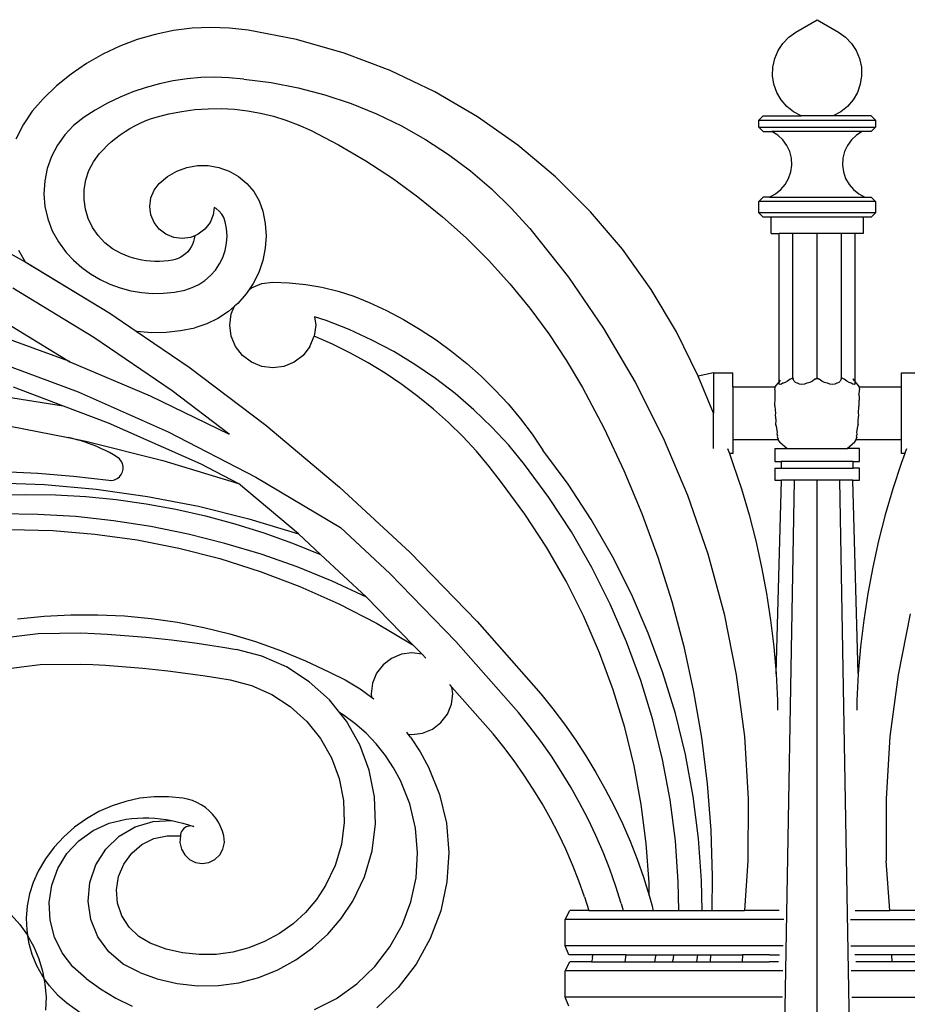
# Model space of a CAD drawing. Units: millimetres. Extents: x 1863 to 10914, y -415 to 3524.
# Drawn here: x 9336 to 9793, y 126 to 632 of the extents above; entities that cross this region are included whole.
import ezdxf

# ---------------------------------------------------------------- set-up
doc = ezdxf.new("R2010")
doc.units = ezdxf.units.MM
doc.layers.add('Edges', color=7, linetype='Continuous')

# ---------------------------------------------------------------- blocks, each defined once
blk = doc.blocks.new('cast iron railing fr')
at = {"layer": 'Edges'}
for p, q in [((9425.02, 628), (9415.48, 626.8)), ((9434.63, 628.44), (9425.02, 628)), ((9444.25, 628.13), (9434.63, 628.44)), ((9453.81, 627.05), (9444.25, 628.13)), ((9735.4, 626), (9746.36, 632.42)), ((9746.36, 632.42), (9757.32, 626)), ((9406.06, 624.84), (9396.82, 622.15)), ((9415.48, 626.8), (9406.06, 624.84)), ((9478.72, 622.18), (9453.81, 627.05)), ((9728.7, 620.21), (9731.78, 623.42)), ((9731.78, 623.42), (9735.4, 626)), ((9757.32, 626), (9760.94, 623.42)), ((9760.94, 623.42), (9764.02, 620.21)), ((9387.82, 618.74), (9379.12, 614.63)), ((9396.82, 622.15), (9387.82, 618.74)), ((9503.13, 615.23), (9478.72, 622.18)), ((9726.26, 616.5), (9728.7, 620.21)), ((9764.02, 620.21), (9766.46, 616.5)), ((9379.12, 614.63), (9370.78, 609.85)), ((9526.87, 606.25), (9503.13, 615.23)), ((9724.54, 612.4), (9726.26, 616.5)), ((9766.46, 616.5), (9768.18, 612.4)), ((9370.78, 609.85), (9362.83, 604.42)), ((9723.48, 603.62), (9723.6, 608.06)), ((9723.6, 608.06), (9724.54, 612.4)), ((9768.18, 612.4), (9769.12, 608.06)), ((9769.12, 608.06), (9769.24, 603.62)), ((9362.83, 604.42), (9355.34, 598.38)), ((9429.57, 602.62), (9422.43, 602)), ((9436.74, 602.81), (9429.57, 602.62)), ((9443.91, 602.57), (9436.74, 602.81)), ((9451.56, 601.84), (9443.91, 602.57)), ((9549.77, 595.31), (9526.87, 606.25)), ((9724.16, 599.23), (9723.48, 603.62)), ((9769.24, 603.62), (9768.56, 599.23)), ((9355.34, 598.38), (9348.36, 591.77)), ((9401.4, 597.58), (9394.61, 595.27)), ((9408.32, 599.47), (9401.4, 597.58)), ((9415.33, 600.95), (9408.32, 599.47)), ((9422.43, 602), (9415.33, 600.95)), ((9451.56, 601.84), (9465.62, 600.06)), ((9465.62, 600.06), (9479.54, 597.37)), ((9479.54, 597.37), (9493.26, 593.79)), ((9725.64, 595.04), (9724.16, 599.23)), ((9768.56, 599.23), (9767.08, 595.04)), ((9387.97, 592.56), (9381.51, 589.45)), ((9394.61, 595.27), (9387.97, 592.56)), ((9493.26, 593.79), (9506.71, 589.33)), ((9571.67, 582.49), (9549.77, 595.31)), ((9727.86, 591.19), (9725.64, 595.04)), ((9767.08, 595.04), (9764.86, 591.19)), ((9348.36, 591.77), (9342.86, 585.41)), ((9381.51, 589.45), (9375.24, 585.96)), ((9506.71, 589.33), (9519.85, 584.02)), ((9730.75, 587.81), (9727.86, 591.19)), ((9734.21, 585.02), (9730.75, 587.81)), ((9761.97, 587.81), (9758.51, 585.02)), ((9764.86, 591.19), (9761.97, 587.81)), ((9342.86, 585.41), (9338.19, 578.42)), ((9369.53, 582.32), (9364.08, 578)), ((9375.24, 585.96), (9369.53, 582.32)), ((9403.69, 581.39), (9406.49, 582.28)), ((9406.49, 582.28), (9413.05, 584)), ((9413.05, 584), (9419.71, 585.3)), ((9419.71, 585.3), (9426.44, 586.2)), ((9426.44, 586.2), (9433.21, 586.67)), ((9433.21, 586.67), (9439.99, 586.73)), ((9439.99, 586.73), (9446.77, 586.37)), ((9446.77, 586.37), (9453.51, 585.6)), ((9453.51, 585.6), (9460.19, 584.41)), ((9460.19, 584.41), (9466.79, 582.82)), ((9466.79, 582.82), (9473.27, 580.82)), ((9519.85, 584.02), (9532.62, 577.87)), ((9592.42, 567.88), (9571.67, 582.49)), ((9716.36, 580.71), (9718.56, 582.91)), ((9718.56, 582.91), (9738.12, 582.91)), ((9738.12, 582.91), (9734.21, 585.02)), ((9754.6, 582.91), (9738.12, 582.91)), ((9758.51, 585.02), (9754.6, 582.91)), ((9774.16, 582.91), (9754.6, 582.91)), ((9774.16, 582.91), (9776.36, 580.71)), ((9338.19, 578.42), (9334.41, 570.92)), ((9364.08, 578), (9359.55, 573.26)), ((9393.01, 576.49), (9395.59, 577.9)), ((9395.59, 577.9), (9398.23, 579.19)), ((9398.23, 579.19), (9400.93, 580.35)), ((9400.93, 580.35), (9403.69, 581.39)), ((9473.27, 580.82), (9479.62, 578.42)), ((9479.62, 578.42), (9485.81, 575.64)), ((9532.62, 577.87), (9544.97, 570.9)), ((9716.36, 577.1), (9716.36, 580.71)), ((9716.36, 580.71), (9776.36, 580.71)), ((9718.56, 574.91), (9716.36, 577.1)), ((9716.36, 577.1), (9776.36, 577.1)), ((9776.36, 577.1), (9774.16, 574.91)), ((9776.36, 580.71), (9776.36, 577.1)), ((9359.55, 573.26), (9355.74, 567.93)), ((9385.73, 571.53), (9388.08, 573.3)), ((9388.08, 573.3), (9390.51, 574.95)), ((9390.51, 574.95), (9393.01, 576.49)), ((9485.81, 575.64), (9500.27, 568.14)), ((9718.56, 574.91), (9723.14, 574.91)), ((9726.12, 573.03), (9723.14, 574.91)), ((9769.58, 574.91), (9723.14, 574.91)), ((9728.7, 570.62), (9726.12, 573.03)), ((9766.6, 573.03), (9764.02, 570.62)), ((9769.58, 574.91), (9766.6, 573.03)), ((9774.16, 574.91), (9769.58, 574.91)), ((9355.74, 567.93), (9352.7, 562.12)), ((9379.23, 565.57), (9381.3, 567.66)), ((9381.3, 567.66), (9383.47, 569.64)), ((9383.47, 569.64), (9385.73, 571.53)), ((9500.27, 568.14), (9514.33, 559.91)), ((9544.97, 570.9), (9556.84, 563.16)), ((9611.87, 551.57), (9592.42, 567.88)), ((9730.77, 567.76), (9728.7, 570.62)), ((9732.26, 564.57), (9730.77, 567.76)), ((9761.95, 567.76), (9760.46, 564.57)), ((9764.02, 570.62), (9761.95, 567.76)), ((9352.7, 562.12), (9350.51, 555.94)), ((9374.28, 559.31), (9377.27, 563.38)), ((9377.27, 563.38), (9379.23, 565.57)), ((9556.84, 563.16), (9568.19, 554.67)), ((9733.12, 561.15), (9732.26, 564.57)), ((9760.46, 564.57), (9759.6, 561.15)), ((9371.96, 554.82), (9374.28, 559.31)), ((9422.36, 556.44), (9427.81, 557.4)), ((9427.81, 557.4), (9433.35, 557.41)), ((9433.35, 557.41), (9438.81, 556.46)), ((9514.33, 559.91), (9527.96, 550.98)), ((9732.84, 554.13), (9733.31, 557.63)), ((9733.31, 557.63), (9733.12, 561.15)), ((9759.6, 561.15), (9759.41, 557.63)), ((9759.41, 557.63), (9759.88, 554.13)), ((9350.51, 555.94), (9349.21, 549.51)), ((9370.36, 550.03), (9371.96, 554.82)), ((9412.35, 551.76), (9417.15, 554.54)), ((9417.15, 554.54), (9422.36, 556.44)), ((9438.81, 556.46), (9444.02, 554.57)), ((9444.02, 554.57), (9448.83, 551.81)), ((9448.83, 551.81), (9453.08, 548.26)), ((9568.19, 554.67), (9578.96, 545.46)), ((9731.71, 550.79), (9732.84, 554.13)), ((9759.88, 554.13), (9761.01, 550.79)), ((9349.21, 549.51), (9348.81, 542.97)), ((9369.51, 545.05), (9370.36, 550.03)), ((9405.47, 544.76), (9408.11, 548.2)), ((9408.11, 548.2), (9412.35, 551.76)), ((9453.08, 548.26), (9456.66, 544.02)), ((9527.96, 550.98), (9541.11, 541.38)), ((9629.88, 533.69), (9611.87, 551.57)), ((9727.68, 545.04), (9729.97, 547.72)), ((9729.97, 547.72), (9731.71, 550.79)), ((9761.01, 550.79), (9762.75, 547.72)), ((9762.75, 547.72), (9765.04, 545.04)), ((9348.81, 542.97), (9349.34, 536.44)), ((9369.43, 540), (9369.51, 545.05)), ((9403.81, 540.76), (9405.47, 544.76)), ((9456.66, 544.02), (9459.44, 539.23)), ((9578.96, 545.46), (9589.12, 535.58)), ((9721.8, 541.21), (9724.92, 542.84)), ((9724.92, 542.84), (9727.68, 545.04)), ((9765.04, 545.04), (9767.8, 542.84)), ((9767.8, 542.84), (9770.92, 541.21)), ((9370.13, 535), (9369.43, 540)), ((9403.25, 536.46), (9403.81, 540.76)), ((9459.44, 539.23), (9461.35, 534.03)), ((9541.11, 541.38), (9553.77, 531.12)), ((9716.36, 539.01), (9718.56, 541.21)), ((9716.36, 533.04), (9716.36, 539.01)), ((9776.36, 539.01), (9716.36, 539.01)), ((9721.8, 541.21), (9718.56, 541.21)), ((9721.8, 541.21), (9770.92, 541.21)), ((9770.92, 541.21), (9774.16, 541.21)), ((9774.16, 541.21), (9776.36, 539.01)), ((9776.36, 539.01), (9776.36, 533.04)), ((9349.34, 536.44), (9350.77, 530.04)), ((9371.59, 530.16), (9370.13, 535)), ((9403.81, 532.17), (9403.25, 536.46)), ((9405.47, 528.16), (9403.81, 532.17)), ((9435.88, 532.17), (9434.22, 528.16)), ((9436.37, 535.9), (9435.88, 532.17)), ((9437.35, 535.34), (9436.37, 535.9)), ((9438.92, 534.03), (9437.35, 535.34)), ((9440.24, 532.46), (9438.92, 534.03)), ((9441.27, 530.69), (9440.24, 532.46)), ((9461.35, 534.03), (9462.63, 527.72)), ((9589.12, 535.58), (9598.63, 525.06)), ((9646.33, 514.36), (9629.88, 533.69)), ((9718.56, 530.85), (9716.36, 533.04)), ((9776.36, 533.04), (9716.36, 533.04)), ((9776.36, 533.04), (9774.16, 530.85)), ((9296.91, 530.9), (9339.16, 507.99)), ((9350.77, 530.04), (9353.09, 523.91)), ((9373.77, 525.6), (9371.59, 530.16)), ((9408.11, 524.73), (9405.47, 528.16)), ((9434.22, 528.16), (9431.58, 524.73)), ((9442.05, 528.57), (9441.27, 530.69)), ((9442.76, 525.07), (9442.05, 528.57)), ((9462.63, 527.72), (9463.06, 521.31)), ((9553.77, 531.12), (9565.88, 520.23)), ((9722.76, 530.85), (9718.56, 530.85)), ((9722.76, 522.55), (9722.76, 530.85)), ((9769.96, 530.85), (9722.76, 530.85)), ((9769.96, 530.85), (9769.96, 522.55)), ((9774.16, 530.85), (9769.96, 530.85)), ((9353.09, 523.91), (9356.24, 518.16)), ((9376.63, 521.44), (9373.77, 525.6)), ((9380.09, 517.76), (9376.63, 521.44)), ((9411.55, 522.09), (9408.11, 524.73)), ((9415.55, 520.43), (9411.55, 522.09)), ((9428.15, 522.09), (9426.33, 521.34)), ((9431.58, 524.73), (9428.15, 522.09)), ((9443.01, 521.29), (9442.76, 525.07)), ((9598.63, 525.06), (9618.46, 499.97)), ((9722.76, 522.55), (9726.75, 522.55)), ((9726.75, 446.34), (9726.75, 522.55)), ((9733.89, 522.55), (9726.75, 522.55)), ((9733.89, 451.78), (9733.89, 522.55)), ((9746.36, 522.55), (9733.89, 522.55)), ((9746.36, 448.35), (9746.36, 522.55)), ((9758.83, 522.55), (9746.36, 522.55)), ((9758.83, 451.78), (9758.83, 522.55)), ((9765.97, 522.55), (9758.83, 522.55)), ((9765.97, 446.34), (9765.97, 522.55)), ((9769.96, 522.55), (9765.97, 522.55)), ((9356.24, 518.16), (9360.3, 512.71)), ((9384.07, 514.65), (9380.09, 517.76)), ((9419.85, 519.86), (9415.55, 520.43)), ((9424.14, 520.43), (9419.85, 519.86)), ((9426.33, 521.34), (9424.14, 520.43)), ((9425.22, 516.92), (9424.54, 515.56)), ((9425.75, 518.35), (9425.22, 516.92)), ((9426.13, 519.83), (9425.75, 518.35)), ((9426.33, 521.34), (9426.13, 519.83)), ((9442.02, 513.8), (9442.76, 517.51)), ((9442.76, 517.51), (9443.01, 521.29)), ((9463.06, 521.31), (9462.64, 514.89)), ((9565.88, 520.23), (9577.43, 508.74)), ((9335.82, 513.87), (9339.16, 507.99)), ((9360.3, 512.71), (9364.02, 508.79)), ((9388.49, 512.2), (9384.07, 514.65)), ((9390.56, 511.31), (9388.49, 512.2)), ((9392.67, 510.53), (9390.56, 511.31)), ((9421.66, 512.04), (9420.46, 511.1)), ((9422.74, 513.11), (9421.66, 512.04)), ((9423.71, 514.28), (9422.74, 513.11)), ((9424.54, 515.56), (9423.71, 514.28)), ((9440.8, 510.22), (9442.02, 513.8)), ((9462.64, 514.89), (9461.37, 508.58)), ((9661.1, 493.72), (9646.33, 514.36)), ((9339.16, 507.99), (9382.64, 481.57)), ((9339.16, 507.99), (9340.4, 507.31)), ((9340.4, 507.31), (9382.64, 481.57)), ((9364.02, 508.79), (9368.26, 505.06)), ((9394.81, 509.85), (9392.67, 510.53)), ((9396.99, 509.29), (9394.81, 509.85)), ((9399.2, 508.83), (9396.99, 509.29)), ((9401.42, 508.49), (9399.2, 508.83)), ((9403.66, 508.25), (9401.42, 508.49)), ((9405.91, 508.13), (9403.66, 508.25)), ((9408.16, 508.13), (9405.91, 508.13)), ((9410.4, 508.23), (9408.16, 508.13)), ((9412.64, 508.45), (9410.4, 508.23)), ((9414.87, 508.78), (9412.64, 508.45)), ((9416.35, 509.13), (9414.87, 508.78)), ((9417.79, 509.63), (9416.35, 509.13)), ((9419.17, 510.29), (9417.79, 509.63)), ((9420.46, 511.1), (9419.17, 510.29)), ((9436.99, 503.69), (9439.11, 506.83)), ((9439.11, 506.83), (9440.8, 510.22)), ((9461.37, 508.58), (9459.29, 502.49)), ((9577.43, 508.74), (9588.38, 496.68)), ((9368.26, 505.06), (9372.82, 501.74)), ((9372.82, 501.74), (9377.68, 498.86)), ((9434.48, 500.86), (9436.99, 503.69)), ((9459.29, 502.49), (9456.42, 496.73)), ((9377.68, 498.86), (9382.77, 496.43)), ((9382.77, 496.43), (9388.07, 494.48)), ((9425.04, 494.67), (9428.45, 496.31)), ((9428.45, 496.31), (9431.61, 498.39)), ((9431.61, 498.39), (9434.48, 500.86)), ((9456.42, 496.73), (9454.36, 493.68)), ((9455.46, 494.52), (9460.78, 496.72)), ((9460.78, 496.72), (9466.49, 497.47)), ((9466.49, 497.47), (9474.97, 497.18)), ((9474.97, 497.18), (9483.42, 496.31)), ((9483.42, 496.31), (9491.78, 494.85)), ((9588.38, 496.68), (9598.71, 484.08)), ((9618.46, 499.97), (9636.57, 473.59)), ((9374.51, 468.96), (9332.91, 494.31)), ((9388.07, 494.48), (9393.52, 493.03)), ((9393.52, 493.03), (9399.09, 492.09)), ((9399.09, 492.09), (9404.72, 491.66)), ((9404.72, 491.66), (9410.36, 491.75)), ((9410.36, 491.75), (9415.97, 492.37)), ((9415.97, 492.37), (9421.28, 493.44)), ((9421.28, 493.44), (9425.04, 494.67)), ((9452.82, 491.4), (9448.55, 486.59)), ((9454.36, 493.68), (9452.82, 491.4)), ((9454.36, 493.68), (9455.46, 494.52)), ((9491.78, 494.85), (9500.03, 492.82)), ((9500.03, 492.82), (9508.11, 490.23)), ((9674.08, 471.91), (9661.1, 493.72)), ((9448.55, 486.59), (9446.82, 485.1)), ((9508.11, 490.23), (9516, 487.09)), ((9516, 487.09), (9524.98, 482.89)), ((9382.64, 481.57), (9396.3, 472.28)), ((9443.69, 482.39), (9438.31, 478.86)), ((9446.82, 485.1), (9443.69, 482.39)), ((9444.42, 475.41), (9445.17, 481.12)), ((9445.17, 481.12), (9446.82, 485.1)), ((9524.98, 482.89), (9533.75, 478.26)), ((9598.71, 484.08), (9608.38, 470.97)), ((9324.43, 479.57), (9362.18, 456.57)), ((9432.51, 476.08), (9426.4, 474.08)), ((9438.31, 478.86), (9432.51, 476.08)), ((9487.99, 479.68), (9488.55, 475.41)), ((9493.88, 477.74), (9487.99, 479.68)), ((9505.76, 473.07), (9493.88, 477.74)), ((9533.75, 478.26), (9542.28, 473.21)), ((9361.68, 456.78), (9319.14, 472.3)), ((9396.3, 472.28), (9396.66, 472.22)), ((9396.3, 472.28), (9423.53, 453.74)), ((9396.66, 472.22), (9404.12, 471.65)), ((9404.12, 471.65), (9411.61, 471.77)), ((9411.61, 471.77), (9419.06, 472.58)), ((9419.06, 472.58), (9426.4, 474.08)), ((9445.17, 469.7), (9444.42, 475.41)), ((9488.55, 475.41), (9487.8, 469.7)), ((9517.37, 467.74), (9505.76, 473.07)), ((9542.28, 473.21), (9550.55, 467.76)), ((9608.38, 470.97), (9617.37, 457.39)), ((9636.57, 473.59), (9652.85, 446.06)), ((9685.19, 449.09), (9674.08, 471.91)), ((9414.78, 441.55), (9374.51, 468.96)), ((9447.38, 464.38), (9445.17, 469.7)), ((9485.6, 464.38), (9487.8, 469.7)), ((9497.24, 465.57), (9487.8, 469.7)), ((9528.66, 461.77), (9517.37, 467.74)), ((9550.55, 467.76), (9558.55, 461.91)), ((9450.89, 459.81), (9447.38, 464.38)), ((9485.6, 464.38), (9482.09, 459.81)), ((9506.49, 461.02), (9497.24, 465.57)), ((9515.52, 456.05), (9506.49, 461.02)), ((9539.59, 455.18), (9528.66, 461.77)), ((9558.55, 461.91), (9566.26, 455.68)), ((9318.91, 458.79), (9366.37, 441.02)), ((9362.18, 456.57), (9361.68, 456.78)), ((9362.18, 456.57), (9403.38, 439.11)), ((9455.46, 456.3), (9450.89, 459.81)), ((9460.78, 454.1), (9455.46, 456.3)), ((9477.52, 456.3), (9472.2, 454.1)), ((9482.09, 459.81), (9477.52, 456.3)), ((9524.32, 450.68), (9515.52, 456.05)), ((9566.26, 455.68), (9573.66, 449.08)), ((9617.37, 457.39), (9625.67, 443.37)), ((9423.53, 453.74), (9462.98, 423.89)), ((9466.49, 453.35), (9460.78, 454.1)), ((9472.2, 454.1), (9466.49, 453.35)), ((9532.86, 444.91), (9524.32, 450.68)), ((9550.14, 447.98), (9539.59, 455.18)), ((9693.06, 450.82), (9685.19, 449.09)), ((9693.06, 450.82), (9703.06, 450.82)), ((9693.06, 450.82), (9693.06, 430.07)), ((9703.06, 443.7), (9703.06, 450.82)), ((9734.08, 451.87), (9733.89, 451.78)), ((9733.89, 448.35), (9733.89, 451.78)), ((9758.83, 451.78), (9758.64, 451.87)), ((9758.83, 448.35), (9758.83, 451.78)), ((9789.66, 450.82), (9799.66, 450.82)), ((9789.66, 443.7), (9789.66, 450.82)), ((9560.26, 440.2), (9550.14, 447.98)), ((9573.66, 449.08), (9580.73, 442.13)), ((9652.85, 446.06), (9667.25, 417.49)), ((9693.06, 430.07), (9685.19, 449.09)), ((9726.75, 446.34), (9724.61, 443.7)), ((9727.32, 447.04), (9726.75, 446.34)), ((9726.75, 445.51), (9726.75, 446.34)), ((9726.75, 445.51), (9726.87, 445.88)), ((9726.9, 445.05), (9726.75, 445.51)), ((9726.87, 445.88), (9727.24, 446.56)), ((9727.24, 446.56), (9727.32, 446.68)), ((9728.79, 445.5), (9727.98, 445.05)), ((9728.86, 445.51), (9728.79, 445.5)), ((9729.93, 445.88), (9728.86, 445.51)), ((9731.16, 446.56), (9729.93, 445.88)), ((9732.49, 447.54), (9731.16, 446.56)), ((9732.54, 447.58), (9732.49, 447.54)), ((9732.54, 447.58), (9733.89, 448.35)), ((9733.89, 447.58), (9733.89, 448.35)), ((9733.89, 448.35), (9734.08, 447.58)), ((9734.08, 447.54), (9734.08, 447.58)), ((9734.53, 446.56), (9734.08, 447.54)), ((9735.22, 445.88), (9734.53, 446.56)), ((9736.13, 445.51), (9735.22, 445.88)), ((9736.22, 445.5), (9736.13, 445.51)), ((9737.23, 445.05), (9736.22, 445.5)), ((9741.11, 445.5), (9739.82, 445.05)), ((9741.22, 445.51), (9741.11, 445.5)), ((9742.62, 445.88), (9741.22, 445.51)), ((9743.98, 446.56), (9742.62, 445.88)), ((9745.24, 447.54), (9743.98, 446.56)), ((9745.28, 447.58), (9745.24, 447.54)), ((9745.28, 447.58), (9746.36, 448.35)), ((9746.36, 447.58), (9746.36, 448.35)), ((9746.36, 448.35), (9747.44, 447.58)), ((9747.48, 447.54), (9747.44, 447.58)), ((9748.74, 446.56), (9747.48, 447.54)), ((9750.1, 445.88), (9748.74, 446.56)), ((9751.5, 445.51), (9750.1, 445.88)), ((9751.61, 445.5), (9751.5, 445.51)), ((9752.9, 445.05), (9751.61, 445.5)), ((9756.5, 445.5), (9755.49, 445.05)), ((9756.59, 445.51), (9756.5, 445.5)), ((9757.5, 445.88), (9756.59, 445.51)), ((9758.19, 446.56), (9757.5, 445.88)), ((9758.64, 447.54), (9758.19, 446.56)), ((9758.64, 447.58), (9758.83, 448.35)), ((9758.64, 447.54), (9758.64, 447.58)), ((9758.83, 447.58), (9758.83, 448.35)), ((9760.18, 447.58), (9758.83, 448.35)), ((9760.23, 447.54), (9760.18, 447.58)), ((9761.56, 446.56), (9760.23, 447.54)), ((9762.79, 445.88), (9761.56, 446.56)), ((9763.86, 445.51), (9762.79, 445.88)), ((9763.93, 445.5), (9763.86, 445.51)), ((9764.74, 445.05), (9763.93, 445.5)), ((9764.96, 447.58), (9764.74, 447.76)), ((9764.82, 447.58), (9764.74, 447.66)), ((9764.82, 447.58), (9764.85, 447.54)), ((9764.85, 447.54), (9765.4, 446.68)), ((9765.4, 447.04), (9764.96, 447.58)), ((9765.97, 446.34), (9765.82, 446.53)), ((9765.82, 445.95), (9765.85, 445.88)), ((9765.96, 445.5), (9765.82, 445.05)), ((9765.85, 445.88), (9765.96, 445.5)), ((9765.96, 445.5), (9765.97, 446.34)), ((9768.11, 443.7), (9765.97, 446.34)), ((9332.95, 443.6), (9358.68, 433.94)), ((9366.37, 441.02), (9412.69, 420.46)), ((9444.13, 419.34), (9414.78, 441.55)), ((9541.13, 438.75), (9532.86, 444.91)), ((9580.73, 442.13), (9587.45, 434.85)), ((9625.67, 443.37), (9636.84, 422.24)), ((9703.06, 443.7), (9724.61, 443.7)), ((9703.06, 443.7), (9703.06, 416.44)), ((9724.55, 443.63), (9724.36, 443.23)), ((9724.61, 443.7), (9724.55, 443.63)), ((9724.55, 443.63), (9724.62, 443.63)), ((9724.62, 443.63), (9724.61, 443.7)), ((9724.82, 443.23), (9724.62, 443.63)), ((9724.65, 442.29), (9724.82, 443.23)), ((9724.84, 441.87), (9724.65, 442.29)), ((9724.86, 439.71), (9724.84, 441.87)), ((9727.32, 444.88), (9726.9, 445.05)), ((9727.98, 445.05), (9727.32, 444.88)), ((9738.47, 444.88), (9737.23, 445.05)), ((9739.82, 445.05), (9738.47, 444.88)), ((9754.25, 444.88), (9752.9, 445.05)), ((9755.49, 445.05), (9754.25, 444.88)), ((9765.4, 444.88), (9764.74, 445.05)), ((9765.82, 445.05), (9765.4, 444.88)), ((9767.88, 441.87), (9767.86, 439.71)), ((9768.07, 442.29), (9767.88, 441.87)), ((9768.1, 443.63), (9767.9, 443.23)), ((9767.9, 443.23), (9768.07, 442.29)), ((9768.11, 443.7), (9768.1, 443.63)), ((9768.17, 443.63), (9768.1, 443.63)), ((9768.11, 443.7), (9789.66, 443.7)), ((9768.17, 443.63), (9768.11, 443.7)), ((9768.36, 443.23), (9768.17, 443.63)), ((9789.66, 416.44), (9789.66, 443.7)), ((9325.14, 439.16), (9358.68, 433.94)), ((9403.38, 439.11), (9444.13, 419.34)), ((9549.11, 432.23), (9541.13, 438.75)), ((9569.93, 431.86), (9560.26, 440.2)), ((9724.68, 435.16), (9724.84, 436.88)), ((9724.72, 439.08), (9724.86, 439.71)), ((9724.84, 436.88), (9724.72, 439.08)), ((9768, 439.08), (9767.86, 439.71)), ((9768, 439.08), (9767.88, 436.88)), ((9768.04, 435.16), (9767.88, 436.88)), ((9358.68, 433.94), (9381.83, 425.24)), ((9556.78, 425.35), (9549.11, 432.23)), ((9579.12, 422.99), (9569.93, 431.86)), ((9587.45, 434.85), (9593.82, 427.25)), ((9724.69, 434.14), (9724.68, 435.16)), ((9724.85, 433.6), (9724.69, 434.14)), ((9725.11, 430.07), (9724.85, 433.6)), ((9767.61, 430.07), (9767.87, 433.6)), ((9767.87, 433.6), (9768.03, 434.14)), ((9768.03, 434.14), (9768.04, 435.16)), ((9381.83, 425.24), (9429.54, 404)), ((9564.13, 418.12), (9556.78, 425.35)), ((9593.82, 427.25), (9599.8, 419.35)), ((9693.06, 411.95), (9693.06, 430.07)), ((9724.97, 429.05), (9725.11, 430.07)), ((9725.35, 426.54), (9724.97, 429.05)), ((9725.2, 424.26), (9725.35, 426.54)), ((9767.37, 426.54), (9767.75, 429.05)), ((9767.52, 424.26), (9767.37, 426.54)), ((9767.75, 429.05), (9767.61, 430.07)), ((9330.56, 423.67), (9361.37, 417.55)), ((9412.69, 420.46), (9457.7, 397.19)), ((9462.98, 423.89), (9500.87, 392.09)), ((9587.8, 413.63), (9579.12, 422.99)), ((9636.84, 422.24), (9647.04, 400.63)), ((9725.2, 424.06), (9725.2, 424.26)), ((9725.2, 424.26), (9725.23, 424.06)), ((9725.45, 423.26), (9725.2, 424.06)), ((9725.23, 424.06), (9725.2, 424.06)), ((9725.9, 420.43), (9725.45, 423.26)), ((9725.83, 419.41), (9725.9, 420.43)), ((9766.82, 420.43), (9767.27, 423.26)), ((9766.89, 419.41), (9766.82, 420.43)), ((9767.27, 423.26), (9767.52, 424.06)), ((9767.52, 424.26), (9767.49, 424.06)), ((9767.52, 424.06), (9767.49, 424.06)), ((9767.52, 424.26), (9767.52, 424.06)), ((9363.57, 417.05), (9361.37, 417.55)), ((9361.37, 417.55), (9370.45, 415.74)), ((9365.76, 416.48), (9363.57, 417.05)), ((9367.93, 415.86), (9365.76, 416.48)), ((9370.08, 415.17), (9367.93, 415.86)), ((9372.22, 414.42), (9370.08, 415.17)), ((9370.45, 415.74), (9409.91, 405.84)), ((9571.15, 410.57), (9564.13, 418.12)), ((9599.8, 419.35), (9605.4, 411.17)), ((9667.25, 417.49), (9679.7, 388.02)), ((9726.22, 416.44), (9703.06, 416.44)), ((9703.06, 416.44), (9703.06, 409.32)), ((9726.12, 418.27), (9725.83, 419.41)), ((9725.88, 416.91), (9726.22, 416.44)), ((9726.01, 417.71), (9726.12, 418.27)), ((9726.34, 416.91), (9726.01, 417.71)), ((9726.34, 416.91), (9726.22, 416.44)), ((9726.22, 416.44), (9727.05, 415.33)), ((9727.05, 415.33), (9730.89, 411.99)), ((9761.83, 411.99), (9765.67, 415.33)), ((9765.67, 415.33), (9766.5, 416.44)), ((9766.71, 417.71), (9766.38, 416.91)), ((9766.5, 416.44), (9766.38, 416.91)), ((9766.5, 416.44), (9766.84, 416.91)), ((9789.66, 416.44), (9766.5, 416.44)), ((9766.6, 418.27), (9766.89, 419.41)), ((9766.71, 417.71), (9766.6, 418.27)), ((9789.66, 409.32), (9789.66, 416.44)), ((9374.33, 413.62), (9372.22, 414.42)), ((9376.42, 412.75), (9374.33, 413.62)), ((9378.48, 411.83), (9376.42, 412.75)), ((9380.52, 410.85), (9378.48, 411.83)), ((9382.53, 409.82), (9380.52, 410.85)), ((9577.81, 402.71), (9571.15, 410.57)), ((9595.94, 403.79), (9587.8, 413.63)), ((9618.32, 393.63), (9605.4, 411.17)), ((9700.25, 411.95), (9701.22, 409.32)), ((9724.66, 411.99), (9724.66, 405.29)), ((9724.66, 411.99), (9730.89, 411.99)), ((9730.89, 411.99), (9761.83, 411.99)), ((9768.06, 411.99), (9761.83, 411.99)), ((9768.06, 405.29), (9768.06, 411.99)), ((9791.5, 409.32), (9792.47, 411.95)), ((9384.51, 408.72), (9382.53, 409.82)), ((9386.46, 407.58), (9384.51, 408.72)), ((9387.62, 406.67), (9386.46, 407.58)), ((9388.55, 405.53), (9387.62, 406.67)), ((9389.2, 404.21), (9388.55, 405.53)), ((9409.91, 405.84), (9448.82, 393.99)), ((9703.06, 409.32), (9701.22, 409.32)), ((9701.22, 409.32), (9703.08, 404.28)), ((9724.66, 405.29), (9727.86, 405.29)), ((9727.86, 405.29), (9727.86, 401.89)), ((9764.86, 405.29), (9727.86, 405.29)), ((9764.86, 401.89), (9764.86, 405.29)), ((9764.86, 405.29), (9768.06, 405.29)), ((9791.5, 409.32), (9789.64, 404.28)), ((9791.5, 409.32), (9789.66, 409.32)), ((9327.34, 400.1), (9345.68, 399.2)), ((9389.53, 402.78), (9389.2, 404.21)), ((9389.21, 399.88), (9389.53, 401.31)), ((9389.53, 401.31), (9389.53, 402.78)), ((9429.54, 404), (9448.82, 393.99)), ((9584.11, 394.55), (9577.81, 402.71)), ((9608.46, 386.78), (9595.94, 403.79)), ((9647.04, 400.63), (9656.25, 378.57)), ((9703.08, 404.28), (9707.43, 391.14)), ((9724.66, 401.89), (9724.66, 395.67)), ((9724.66, 401.89), (9727.86, 401.89)), ((9727.86, 401.89), (9764.86, 401.89)), ((9768.06, 401.89), (9764.86, 401.89)), ((9768.06, 395.67), (9768.06, 401.89)), ((9789.64, 404.28), (9785.29, 391.14)), ((9345.68, 399.2), (9363.99, 397.7)), ((9363.99, 397.7), (9382.24, 395.6)), ((9382.24, 395.6), (9383.71, 395.57)), ((9383.71, 395.57), (9385.15, 395.88)), ((9385.15, 395.88), (9386.48, 396.5)), ((9386.48, 396.5), (9387.64, 397.41)), ((9387.64, 397.41), (9388.56, 398.55)), ((9388.56, 398.55), (9389.21, 399.88)), ((9457.7, 397.19), (9501.24, 371.27)), ((9724.66, 395.67), (9728, 395.67)), ((9725.22, 296.2), (9728, 395.67)), ((9727.55, -5.5), (9734.68, 395.67)), ((9734.68, 395.67), (9728, 395.67)), ((9746.36, 395.67), (9734.68, 395.67)), ((9746.36, -5.5), (9746.36, 395.67)), ((9758.04, 395.67), (9746.36, 395.67)), ((9765.17, -5.5), (9758.04, 395.67)), ((9764.72, 395.67), (9758.04, 395.67)), ((9767.5, 296.2), (9764.72, 395.67)), ((9764.72, 395.67), (9768.06, 395.67)), ((9322.54, 394.44), (9349.18, 393.43)), ((9349.18, 393.43), (9375.73, 391.06)), ((9375.73, 391.06), (9402.13, 387.32)), ((9479.68, 368.09), (9448.82, 393.99)), ((9500.87, 392.09), (9537.12, 358.42)), ((9596.13, 378.23), (9584.11, 394.55)), ((9630.24, 375.38), (9618.32, 393.63)), ((9707.43, 391.14), (9711.34, 377.86)), ((9785.29, 391.14), (9781.38, 377.86)), ((9323.58, 388.03), (9339.18, 388.39)), ((9339.18, 388.39), (9354.78, 388.11)), ((9354.78, 388.11), (9370.36, 387.21)), ((9370.36, 387.21), (9385.89, 385.67)), ((9385.89, 385.67), (9401.34, 383.5)), ((9402.13, 387.32), (9428.3, 382.24)), ((9620.01, 369.1), (9608.46, 386.78)), ((9679.7, 388.02), (9690.13, 357.78)), ((9401.34, 383.5), (9416.69, 380.7)), ((9416.69, 380.7), (9431.92, 377.28)), ((9428.3, 382.24), (9454.17, 375.83)), ((9345.72, 378.11), (9326.21, 378.4)), ((9365.19, 376.92), (9345.72, 378.11)), ((9384.59, 374.83), (9365.19, 376.92)), ((9403.86, 371.84), (9384.59, 374.83)), ((9431.92, 377.28), (9446.99, 373.25)), ((9454.17, 375.83), (9479.68, 368.09)), ((9607.21, 361.25), (9596.13, 378.23)), ((9641.11, 356.49), (9630.24, 375.38)), ((9656.25, 378.57), (9664.45, 356.12)), ((9711.34, 377.86), (9714.79, 364.47)), ((9781.38, 377.86), (9777.93, 364.47)), ((9331.52, 370.34), (9353.33, 369.79)), ((9353.33, 369.79), (9375.08, 368)), ((9422.98, 367.95), (9403.86, 371.84)), ((9446.99, 373.25), (9461.89, 368.6)), ((9501.24, 371.27), (9526.63, 347.69)), ((9375.08, 368), (9396.69, 365)), ((9396.69, 365), (9418.1, 360.78)), ((9441.9, 363.19), (9422.98, 367.95)), ((9461.89, 368.6), (9476.59, 363.36)), ((9491.06, 357.52), (9479.68, 368.09)), ((9630.53, 350.79), (9620.01, 369.1)), ((9418.1, 360.78), (9439.24, 355.37)), ((9460.57, 357.55), (9441.9, 363.19)), ((9476.59, 363.36), (9491.06, 357.52)), ((9617.32, 343.68), (9607.21, 361.25)), ((9714.79, 364.47), (9717.8, 350.96)), ((9777.93, 364.47), (9774.92, 350.96)), ((9439.24, 355.37), (9460.04, 348.77)), ((9478.96, 351.05), (9460.57, 357.55)), ((9514.75, 335.52), (9491.06, 357.52)), ((9537.12, 358.42), (9571.62, 322.98)), ((9650.89, 337.01), (9641.11, 356.49)), ((9664.45, 356.12), (9671.62, 333.33)), ((9690.13, 357.78), (9698.5, 326.9)), ((9497.04, 343.7), (9478.96, 351.05)), ((9640.02, 331.93), (9630.53, 350.79)), ((9717.8, 350.96), (9720.35, 337.36)), ((9774.92, 350.96), (9772.38, 337.36)), ((9460.04, 348.77), (9480.44, 341.02)), ((9560.61, 312.79), (9526.63, 347.69)), ((9480.44, 341.02), (9500.36, 332.13)), ((9514.75, 335.52), (9497.04, 343.7)), ((9626.42, 325.57), (9617.32, 343.68)), ((9538.56, 311.06), (9514.75, 335.52)), ((9659.56, 317.02), (9650.89, 337.01)), ((9720.35, 337.36), (9722.43, 323.68)), ((9772.38, 337.36), (9770.29, 323.68)), ((9500.36, 332.13), (9519.76, 322.13)), ((9648.42, 312.55), (9640.02, 331.93)), ((9671.62, 333.33), (9677.75, 310.23)), ((9335.31, 324.37), (9349, 325.77)), ((9349, 325.77), (9362.73, 326.48)), ((9362.73, 326.48), (9376.49, 326.52)), ((9376.49, 326.52), (9390.23, 325.89)), ((9390.23, 325.89), (9403.92, 324.58)), ((9403.92, 324.58), (9417.53, 322.59)), ((9634.49, 306.97), (9626.42, 325.57)), ((9698.5, 326.9), (9704.78, 295.53)), ((9794.22, 326.9), (9787.94, 295.53)), ((9417.53, 322.59), (9431.03, 319.94)), ((9431.03, 319.94), (9444.38, 316.63)), ((9519.76, 322.13), (9538.56, 311.06)), ((9571.62, 322.98), (9604.3, 285.84)), ((9722.43, 323.68), (9724.06, 309.94)), ((9770.29, 323.68), (9768.66, 309.94)), ((9323.64, 314.09), (9345.82, 316.83)), ((9345.82, 316.83), (9367.78, 317.17)), ((9367.78, 317.17), (9374.79, 316.86)), ((9374.79, 316.86), (9381.42, 316.5)), ((9381.42, 316.5), (9388.04, 316.06)), ((9388.04, 316.06), (9394.66, 315.54)), ((9394.66, 315.54), (9401.27, 314.95)), ((9401.27, 314.95), (9407.87, 314.28)), ((9407.87, 314.28), (9414.47, 313.54)), ((9444.38, 316.63), (9457.55, 312.66)), ((9667.1, 296.57), (9659.56, 317.02)), ((9414.47, 313.54), (9421.05, 312.73)), ((9421.05, 312.73), (9427.63, 311.83)), ((9427.63, 311.83), (9434.2, 310.87)), ((9434.2, 310.87), (9440.75, 309.83)), ((9440.75, 309.83), (9447.88, 308.61)), ((9457.55, 312.66), (9470.51, 308.05)), ((9538.56, 311.06), (9543.31, 306.18)), ((9592.83, 276.17), (9560.61, 312.79)), ((9655.72, 292.74), (9648.42, 312.55)), ((9677.75, 310.23), (9682.83, 286.87)), ((9724.06, 309.94), (9725.22, 296.2)), ((9768.66, 309.94), (9767.5, 296.2)), ((9460.8, 305.25), (9447.88, 308.61)), ((9473.56, 299.63), (9460.8, 305.25)), ((9470.51, 308.05), (9483.23, 302.81)), ((9527.56, 304.06), (9523.21, 300.72)), ((9532.62, 306.16), (9527.56, 304.06)), ((9538.06, 306.87), (9532.62, 306.16)), ((9543.31, 306.18), (9538.06, 306.87)), ((9543.31, 306.18), (9545.24, 304.2)), ((9641.5, 287.95), (9634.49, 306.97)), ((9326.45, 298.31), (9346.93, 300.84)), ((9346.93, 300.84), (9367.55, 301.16)), ((9367.55, 301.16), (9374, 300.88)), ((9374, 300.88), (9380.45, 300.53)), ((9380.45, 300.53), (9386.89, 300.1)), ((9386.89, 300.1), (9393.32, 299.6)), ((9393.32, 299.6), (9399.75, 299.02)), ((9399.75, 299.02), (9406.17, 298.37)), ((9485.27, 292.04), (9473.56, 299.63)), ((9483.23, 302.81), (9495.67, 296.95)), ((9523.21, 300.72), (9519.87, 296.37)), ((9406.17, 298.37), (9412.59, 297.65)), ((9412.59, 297.65), (9418.99, 296.86)), ((9418.99, 296.86), (9425.39, 295.99)), ((9425.39, 295.99), (9431.78, 295.05)), ((9431.78, 295.05), (9438.15, 294.04)), ((9438.15, 294.04), (9444.52, 292.95)), ((9495.67, 296.95), (9503.76, 293)), ((9519.87, 296.37), (9517.78, 291.31)), ((9673.47, 275.73), (9667.1, 296.57)), ((9704.78, 295.53), (9708.94, 263.81)), ((9725.22, 296.15), (9725.22, 296.2)), ((9725.22, 296.15), (9725.92, 282.33)), ((9767.5, 296.15), (9766.8, 282.33)), ((9767.5, 296.2), (9767.5, 296.15)), ((9787.94, 295.53), (9783.78, 263.81)), ((9444.52, 292.95), (9455.53, 290.09)), ((9455.53, 290.09), (9465.94, 285.5)), ((9495.61, 282.69), (9485.27, 292.04)), ((9503.76, 293), (9511.47, 288.34)), ((9517.78, 291.31), (9517.06, 285.87)), ((9558.6, 289.33), (9557.43, 290.66)), ((9559.06, 285.87), (9558.6, 289.33)), ((9558.6, 289.33), (9579.84, 265.21)), ((9661.89, 272.54), (9655.72, 292.74)), ((9465.94, 285.5), (9475.49, 279.31)), ((9511.47, 288.34), (9517.3, 284.09)), ((9517.06, 285.87), (9517.3, 284.09)), ((9517.3, 284.09), (9518.37, 283.3)), ((9558.34, 280.44), (9559.06, 285.87)), ((9604.3, 285.84), (9610.51, 278.16)), ((9647.42, 268.56), (9641.5, 287.95)), ((9682.83, 286.87), (9686.85, 263.31)), ((9475.49, 279.31), (9483.93, 271.68)), ((9500.98, 275.99), (9495.61, 282.69)), ((9556.25, 275.37), (9558.34, 280.44)), ((9725.92, 282.33), (9726, 277.51)), ((9766.8, 282.33), (9766.72, 277.51)), ((9504.33, 271.8), (9500.98, 275.99)), ((9502.6, 275.01), (9500.98, 275.99)), ((9508.73, 270.53), (9502.6, 275.01)), ((9552.91, 271.02), (9556.25, 275.37)), ((9598.68, 268.93), (9592.83, 276.17)), ((9610.51, 278.16), (9616.45, 270.28)), ((9678.65, 254.56), (9673.47, 275.73)), ((9483.93, 271.68), (9491.04, 262.8)), ((9511.21, 259.67), (9504.33, 271.8)), ((9514.43, 265.53), (9508.73, 270.53)), ((9548.56, 267.69), (9552.91, 271.02)), ((9604.32, 261.45), (9598.68, 268.93)), ((9616.45, 270.28), (9622.13, 262.19)), ((9652.25, 248.87), (9647.42, 268.56)), ((9666.92, 252.03), (9661.89, 272.54)), ((9519.68, 260.04), (9514.43, 265.53)), ((9536.09, 265.13), (9535.32, 266.09)), ((9536.09, 265.13), (9538.06, 264.87)), ((9537.36, 263.55), (9536.09, 265.13)), ((9537.36, 263.55), (9542.34, 256.04)), ((9538.06, 264.87), (9543.5, 265.59)), ((9543.5, 265.59), (9548.56, 267.69)), ((9585.28, 258.47), (9579.84, 265.21)), ((9686.85, 263.31), (9689.79, 239.6)), ((9708.94, 263.81), (9710.95, 231.89)), ((9783.78, 263.81), (9781.77, 231.89)), ((9491.04, 262.8), (9496.65, 252.9)), ((9516.06, 246.59), (9511.21, 259.67)), ((9524.42, 254.11), (9519.68, 260.04)), ((9590.57, 251.45), (9585.28, 258.47)), ((9609.7, 253.78), (9604.32, 261.45)), ((9622.13, 262.19), (9627.52, 253.92)), ((9528.61, 247.79), (9524.42, 254.11)), ((9542.34, 256.04), (9546.63, 248.13)), ((9614.82, 245.94), (9609.7, 253.78)), ((9627.52, 253.92), (9632.64, 245.47)), ((9682.64, 233.13), (9678.65, 254.56)), ((9496.65, 252.9), (9500.61, 242.23)), ((9546.63, 248.13), (9552.24, 234.06)), ((9595.62, 244.25), (9590.57, 251.45)), ((9655.95, 228.94), (9652.25, 248.87)), ((9670.78, 231.27), (9666.92, 252.03)), ((9518.76, 232.91), (9516.06, 246.59)), ((9532.12, 241.33), (9528.61, 247.79)), ((9600.43, 236.89), (9595.62, 244.25)), ((9619.67, 237.92), (9614.82, 245.94)), ((9632.64, 245.47), (9637.46, 236.86)), ((9500.61, 242.23), (9502.81, 231.07)), ((9536.94, 229.23), (9532.12, 241.33)), ((9624.25, 229.75), (9619.67, 237.92)), ((9689.79, 239.6), (9691.65, 215.77)), ((9405.47, 232.9), (9398.11, 232.11)), ((9412.87, 232.93), (9405.47, 232.9)), ((9420.23, 232.19), (9412.87, 232.93)), ((9519.24, 218.97), (9518.76, 232.91)), ((9552.24, 234.06), (9555.72, 219.32)), ((9604.98, 229.37), (9600.43, 236.89)), ((9637.46, 236.86), (9641.99, 228.08)), ((9685.41, 211.52), (9682.64, 233.13)), ((9383.83, 228.28), (9377.06, 225.29)), ((9390.87, 230.56), (9383.83, 228.28)), ((9398.11, 232.11), (9390.87, 230.56)), ((9422.72, 231.69), (9420.23, 232.19)), ((9425.14, 230.94), (9422.72, 231.69)), ((9427.48, 229.96), (9425.14, 230.94)), ((9429.71, 228.75), (9427.48, 229.96)), ((9431.81, 227.32), (9429.71, 228.75)), ((9502.81, 231.07), (9503.21, 219.7)), ((9539.87, 216.8), (9536.94, 229.23)), ((9609.28, 221.69), (9604.98, 229.37)), ((9628.55, 221.43), (9624.25, 229.75)), ((9641.99, 228.08), (9646.23, 219.16)), ((9658.53, 208.84), (9655.95, 228.94)), ((9673.46, 210.33), (9670.78, 231.27)), ((9710.95, 231.89), (9710.8, 199.9)), ((9781.77, 231.89), (9781.92, 199.9)), ((9377.06, 225.29), (9370.63, 221.61)), ((9433.76, 225.7), (9431.81, 227.32)), ((9435.54, 223.89), (9433.76, 225.7)), ((9437.13, 221.91), (9435.54, 223.89)), ((9370.63, 221.61), (9364.62, 217.29)), ((9374.06, 215.63), (9382.28, 219.38)), ((9382.28, 219.38), (9391.08, 221.42)), ((9391.08, 221.42), (9394.01, 221.74)), ((9394.01, 221.74), (9396.94, 221.95)), ((9395.77, 217.46), (9404.95, 220.21)), ((9396.94, 221.95), (9399.89, 222.03)), ((9399.89, 222.03), (9402.83, 222)), ((9402.83, 222), (9405.77, 221.85)), ((9404.95, 220.21), (9414.53, 220.71)), ((9405.77, 221.85), (9408.7, 221.59)), ((9408.7, 221.59), (9411.62, 221.21)), ((9411.62, 221.21), (9414.53, 220.71)), ((9414.53, 220.71), (9417.41, 220.1)), ((9417.41, 220.1), (9420.26, 219.37)), ((9420.26, 219.37), (9423.08, 218.53)), ((9423.45, 217.84), (9422.65, 217.67)), ((9423.08, 218.53), (9425.87, 217.58)), ((9424.27, 217.89), (9423.45, 217.84)), ((9425.08, 217.8), (9424.27, 217.89)), ((9425.87, 217.58), (9425.08, 217.8)), ((9438.52, 219.79), (9437.13, 221.91)), ((9439.69, 217.54), (9438.52, 219.79)), ((9503.21, 219.7), (9501.78, 208.41)), ((9517.5, 205.13), (9519.24, 218.97)), ((9555.72, 219.32), (9556.98, 204.22)), ((9613.31, 213.88), (9609.28, 221.69)), ((9632.56, 212.96), (9628.55, 221.43)), ((9646.23, 219.16), (9650.15, 210.1)), ((9364.62, 217.29), (9359.08, 212.38)), ((9366.74, 210.32), (9374.06, 215.63)), ((9380.59, 205.96), (9387.49, 212.62)), ((9387.49, 212.62), (9395.77, 217.46)), ((9405.41, 211.37), (9412.14, 212.88)), ((9412.14, 212.88), (9419.04, 212.75)), ((9419.04, 212.75), (9418.76, 209.33)), ((9419.1, 213.56), (9419.04, 212.75)), ((9419.28, 214.36), (9419.1, 213.56)), ((9419.6, 215.11), (9419.28, 214.36)), ((9420.03, 215.81), (9419.6, 215.11)), ((9420.56, 216.43), (9420.03, 215.81)), ((9421.19, 216.95), (9420.56, 216.43)), ((9421.89, 217.37), (9421.19, 216.95)), ((9422.65, 217.67), (9421.89, 217.37)), ((9440.63, 215.18), (9439.69, 217.54)), ((9441.34, 212.75), (9440.63, 215.18)), ((9441.62, 209.33), (9441.34, 212.75)), ((9540.94, 204.07), (9539.87, 216.8)), ((9617.08, 205.94), (9613.31, 213.88)), ((9636.29, 204.37), (9632.56, 212.96)), ((9691.65, 215.77), (9692.44, 191.89)), ((9359.08, 212.38), (9354.08, 206.92)), ((9360.62, 203.68), (9366.74, 210.32)), ((9393.94, 203.88), (9399.22, 208.31)), ((9399.22, 208.31), (9405.41, 211.37)), ((9418.76, 209.33), (9419.5, 205.98)), ((9440.88, 205.98), (9441.62, 209.33)), ((9501.78, 208.41), (9498.58, 197.49)), ((9650.15, 210.1), (9653.77, 200.91)), ((9659.97, 188.62), (9658.53, 208.84)), ((9674.96, 189.26), (9673.46, 210.33)), ((9686.96, 189.78), (9685.41, 211.52)), ((9354.08, 206.92), (9349.67, 200.98)), ((9355.94, 195.95), (9360.62, 203.68)), ((9375.46, 197.86), (9380.59, 205.96)), ((9389.86, 198.31), (9393.94, 203.88)), ((9419.5, 205.98), (9421.2, 203)), ((9421.2, 203), (9423.71, 200.65)), ((9436.67, 200.65), (9439.18, 203)), ((9439.18, 203), (9440.88, 205.98)), ((9513.57, 191.75), (9517.5, 205.13)), ((9540.12, 191.31), (9540.94, 204.07)), ((9556.98, 204.22), (9556.01, 189.1)), ((9620.58, 197.87), (9617.08, 205.94)), ((9639.72, 195.65), (9636.29, 204.37)), ((9349.67, 200.98), (9345.89, 194.61)), ((9372.38, 188.78), (9375.46, 197.86)), ((9387.21, 191.94), (9389.86, 198.31)), ((9423.71, 200.65), (9426.8, 199.16)), ((9426.8, 199.16), (9430.19, 198.65)), ((9430.19, 198.65), (9433.58, 199.16)), ((9433.58, 199.16), (9436.67, 200.65)), ((9498.58, 197.49), (9493.67, 187.22)), ((9623.8, 189.69), (9620.58, 197.87)), ((9653.77, 200.91), (9657.08, 191.61)), ((9710.8, 199.9), (9708.96, 174.51)), ((9783.76, 174.51), (9781.92, 199.9)), ((9345.89, 194.61), (9343.3, 188.91)), ((9352.88, 187.44), (9355.94, 195.95)), ((9642.86, 186.82), (9639.72, 195.65)), ((9343.3, 188.91), (9341.39, 182.94)), ((9351.56, 178.5), (9352.88, 187.44)), ((9371.53, 179.23), (9372.38, 188.78)), ((9386.14, 185.12), (9387.21, 191.94)), ((9507.63, 179.31), (9513.57, 191.75)), ((9537.43, 178.82), (9540.12, 191.31)), ((9556.01, 189.1), (9552.82, 174.3)), ((9626.75, 181.4), (9623.8, 189.69)), ((9657.08, 191.61), (9660.07, 182.2)), ((9660.07, 182.2), (9659.97, 188.62)), ((9675.18, 174.51), (9674.96, 189.26)), ((9687.18, 174.51), (9686.96, 189.78)), ((9692.44, 191.89), (9692.22, 174.51)), ((9341.39, 182.94), (9340.19, 176.78)), ((9386.73, 178.25), (9386.14, 185.12)), ((9493.67, 187.22), (9488.89, 180.02)), ((9645.65, 178.05), (9642.86, 186.82)), ((9352.05, 169.48), (9351.56, 178.5)), ((9372.96, 169.75), (9371.53, 179.23)), ((9388.92, 171.71), (9386.73, 178.25)), ((9488.89, 180.02), (9483.27, 173.45)), ((9501.68, 170.36), (9507.63, 179.31)), ((9532.93, 166.87), (9537.43, 178.82)), ((9626.75, 181.4), (9628.94, 174.51)), ((9645.65, 178.05), (9646.56, 174.51)), ((9660.07, 182.2), (9661.65, 176.08)), ((9332.03, 172.23), (9336.46, 167.19)), ((9340.19, 176.78), (9339.71, 170.53)), ((9483.27, 173.45), (9476.9, 167.61)), ((9552.82, 174.3), (9547.48, 160.12)), ((9616.77, 169.81), (9619.19, 174.51)), ((9628.94, 174.51), (9619.19, 174.51)), ((9628.94, 174.51), (9646.56, 174.51)), ((9646.56, 174.51), (9661.93, 174.51)), ((9661.65, 176.08), (9661.93, 174.51)), ((9661.93, 174.51), (9675.18, 174.51)), ((9675.18, 174.51), (9687.18, 174.51)), ((9687.18, 174.51), (9692.22, 174.51)), ((9692.22, 174.51), (9708.96, 174.51)), ((9722.6, 174.51), (9708.96, 174.51)), ((9726.86, 174.51), (9722.6, 174.51)), ((9765.86, 174.51), (9770.12, 174.51)), ((9770.12, 174.51), (9783.76, 174.51)), ((9800.5, 174.51), (9783.76, 174.51)), ((9336.46, 167.19), (9340.33, 161.71)), ((9339.71, 170.53), (9339.95, 164.27)), ((9354.31, 160.73), (9352.05, 169.48)), ((9376.58, 160.88), (9372.96, 169.75)), ((9392.6, 165.87), (9388.92, 171.71)), ((9476.9, 167.61), (9469.86, 162.58)), ((9494.8, 162.31), (9501.68, 170.36)), ((9616.77, 156.31), (9616.77, 169.81)), ((9729.16, 169.81), (9616.77, 169.81)), ((9763.56, 169.81), (9875.95, 169.81)), ((9339.95, 164.27), (9340.33, 161.71)), ((9397.57, 161.07), (9392.6, 165.87)), ((9469.86, 162.58), (9462.27, 158.44)), ((9486.99, 155.16), (9494.8, 162.31)), ((9526.71, 155.7), (9532.93, 166.87)), ((9340.33, 161.71), (9340.37, 161.64)), ((9340.37, 161.64), (9340.93, 158.08)), ((9340.37, 161.64), (9343.59, 155.84)), ((9340.93, 158.08), (9342.61, 152.04)), ((9358.25, 152.6), (9354.31, 160.73)), ((9382.2, 153.11), (9376.58, 160.88)), ((9403.52, 157.59), (9397.57, 161.07)), ((9411.64, 154.63), (9403.52, 157.59)), ((9462.27, 158.44), (9454.24, 155.25)), ((9547.48, 160.12), (9540.12, 146.88)), ((9342.61, 152.04), (9344.98, 146.24)), ((9343.59, 155.84), (9346.2, 149.66)), ((9363.73, 145.42), (9358.25, 152.6)), ((9389.49, 146.88), (9382.2, 153.11)), ((9420.07, 152.68), (9411.64, 154.63)), ((9428.66, 151.75), (9420.07, 152.68)), ((9437.31, 151.88), (9428.66, 151.75)), ((9445.88, 153.05), (9437.31, 151.88)), ((9454.24, 155.25), (9445.88, 153.05)), ((9478.38, 149), (9486.99, 155.16)), ((9518.92, 145.57), (9526.71, 155.7)), ((9618.62, 151.62), (9616.77, 156.31)), ((9728.97, 156.31), (9616.77, 156.31)), ((9763.75, 156.31), (9875.95, 156.31)), ((9346.2, 149.66), (9348.13, 143.24)), ((9398.05, 142.55), (9389.49, 146.88)), ((9469.08, 143.93), (9478.38, 149)), ((9540.12, 146.88), (9530.88, 134.88)), ((9616.77, 143.43), (9619.19, 148.12)), ((9630.99, 151.62), (9618.62, 151.62)), ((9630.38, 148.12), (9619.19, 148.12)), ((9630.79, 150.06), (9630.38, 148.12)), ((9630.38, 148.12), (9647.68, 148.12)), ((9630.79, 150.06), (9630.99, 151.62)), ((9648.14, 151.62), (9630.99, 151.62)), ((9647.68, 148.12), (9648.14, 151.62)), ((9647.68, 148.12), (9662.81, 148.12)), ((9648.14, 151.62), (9663.22, 151.62)), ((9663.18, 150.94), (9662.81, 148.12)), ((9662.81, 148.12), (9672.07, 148.12)), ((9663.22, 151.62), (9663.18, 150.94)), ((9663.22, 151.62), (9672.71, 151.62)), ((9672.07, 148.12), (9672.44, 149.79)), ((9672.07, 148.12), (9684.32, 148.12)), ((9672.44, 149.79), (9672.71, 151.62)), ((9672.71, 151.62), (9684.85, 151.62)), ((9684.85, 151.62), (9684.32, 148.12)), ((9684.32, 148.12), (9691.44, 148.12)), ((9684.85, 151.62), (9691.56, 151.62)), ((9691.56, 151.62), (9691.44, 148.12)), ((9691.44, 148.12), (9707.81, 148.12)), ((9691.56, 151.62), (9707.93, 151.62)), ((9707.93, 151.62), (9707.81, 148.12)), ((9707.81, 148.12), (9721.76, 148.12)), ((9721.87, 151.62), (9707.93, 151.62)), ((9726.45, 148.12), (9721.76, 148.12)), ((9721.87, 151.62), (9727.02, 151.62)), ((9784.79, 151.62), (9765.7, 151.62)), ((9784.91, 148.12), (9766.27, 148.12)), ((9784.91, 148.12), (9784.79, 151.62)), ((9801.16, 151.62), (9784.79, 151.62)), ((9801.28, 148.12), (9784.91, 148.12)), ((9344.98, 146.24), (9348.01, 140.75)), ((9348.13, 143.24), (9348.81, 139.64)), ((9370.53, 139.46), (9363.73, 145.42)), ((9398.05, 142.55), (9407.08, 139.26)), ((9459.24, 140.02), (9469.08, 143.93)), ((9509.73, 136.7), (9518.92, 145.57)), ((9616.77, 129.93), (9616.77, 143.43)), ((9728.79, 143.43), (9616.77, 143.43)), ((9875.95, 143.43), (9763.93, 143.43)), ((9348.01, 140.75), (9348.81, 139.64)), ((9351.66, 135.65), (9348.81, 139.64)), ((9348.81, 139.64), (9349.37, 136.64)), ((9370.53, 139.46), (9377.93, 134.18)), ((9407.08, 139.26), (9417.4, 136.87)), ((9417.4, 136.87), (9427.93, 135.74)), ((9438.51, 135.9), (9449, 137.33)), ((9449, 137.33), (9459.24, 140.02)), ((9499.32, 129.28), (9509.73, 136.7)), ((9349.37, 136.64), (9349.89, 129.96)), ((9351.66, 135.65), (9355.87, 131.01)), ((9377.93, 134.18), (9385.84, 129.41)), ((9427.93, 135.74), (9438.51, 135.9)), ((9530.88, 134.88), (9519.98, 124.36)), ((9349.89, 129.96), (9349.7, 123.25)), ((9355.87, 131.01), (9360.6, 126.89)), ((9360.6, 126.89), (9369.14, 120.79)), ((9385.84, 129.41), (9394.11, 125.27)), ((9487.94, 123.48), (9499.32, 129.28)), ((9618.62, 125.24), (9616.77, 129.93)), ((9728.6, 129.93), (9616.77, 129.93)), ((9764.12, 129.93), (9875.95, 129.93))]:
    blk.add_line(p, q, dxfattribs=at)

msp = doc.modelspace()

# ---------------------------------------------------------------- block references
msp.add_blockref('cast iron railing fr', (0, 0))

doc.saveas('drawing.dxf')
